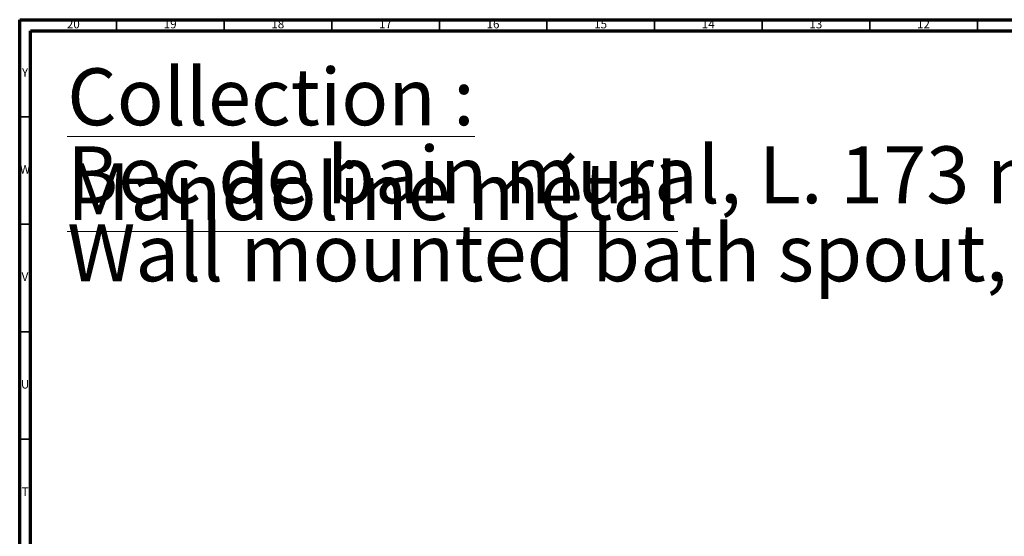
# Model space of a CAD drawing. Units: millimetres. Extents: x 5 to 995, y 5 to 995.
# Drawn here: x 5 to 462, y 755 to 995 of the extents above; entities that cross this region are included whole.
import ezdxf

# ---------------------------------------------------------------- set-up
doc = ezdxf.new("R2010")
doc.units = ezdxf.units.MM
doc.styles.add('SLDTEXTSTYLE0', font='TXT', dxfattribs={"width": 0.75})
doc.styles.add('SLDTEXTSTYLE1', font='TXT', dxfattribs={"width": 0.696429})

# ---------------------------------------------------------------- blocks, each defined once
blk = doc.blocks.new('SW_NOTE_0')
at = {"color": 0, "linetype": 'Continuous', "lineweight": 0, "char_height": 26.4583, "attachment_point": 1}
for s, insert, style in [('\\LCollection : Mandoline métal', (0, 34.11), 'SLDTEXTSTYLE0'), ('Bec de bain mural, L. 173 mm', (0, -2.17), 'SLDTEXTSTYLE1'), ('Wall mounted bath spout, L. 173 mm', (0, -38.45), 'SLDTEXTSTYLE0')]:
    blk.add_mtext(s, dxfattribs=dict(at, insert=insert, style=style))

msp = doc.modelspace()

# ---------------------------------------------------------------- linework, layer by layer
at = {"color": 7, "linetype": 'Continuous', "lineweight": 70}
for p, q in [((5, 5), (5, 995)), ((5, 995), (995, 995)), ((10, 10), (10, 990)), ((10, 990), (990, 990))]:
    msp.add_line(p, q, dxfattribs=at)
at = {"color": 7, "linetype": 'Continuous', "lineweight": 35}
for p, q in [((50, 990), (50, 995)), ((100, 990), (100, 995)), ((150, 990), (150, 995)), ((200, 990), (200, 995)), ((250, 990), (250, 995)), ((300, 990), (300, 995)), ((350, 990), (350, 995)), ((400, 990), (400, 995)), ((450, 990), (450, 995)), ((10, 950), (5, 950)), ((10, 900), (5, 900)), ((10, 850), (5, 850)), ((10, 800), (5, 800))]:
    msp.add_line(p, q, dxfattribs=at)

# ---------------------------------------------------------------- block references
at = {"color": 7, "linetype": 'Continuous', "lineweight": 0}
msp.add_blockref('SW_NOTE_0', (27.07, 938.38), dxfattribs=at)

# ---------------------------------------------------------------- texts
at = {"color": 7, "linetype": 'Continuous', "lineweight": 0, "attachment_point": 2, "style": 'SLDTEXTSTYLE0'}
for s, insert, char_height in [('20', (29.92, 995.06), 3.969), ('19', (74.92, 995.06), 3.969), ('18', (124.92, 995.06), 3.969), ('17', (174.92, 995.06), 3.969), ('16', (224.92, 995.06), 3.969), ('15', (274.92, 995.06), 3.969), ('14', (324.92, 995.06), 3.969), ('13', (374.92, 995.06), 3.969), ('12', (424.92, 995.06), 3.969), ('Y', (7.48, 972.56), 3.97), ('W', (7.5, 927.56), 3.97), ('V', (7.44, 877.56), 3.97), ('U', (7.51, 827.56), 3.97), ('T', (7.49, 777.56), 3.97)]:
    msp.add_mtext(s, dxfattribs=dict(at, insert=insert, char_height=char_height))

doc.saveas('drawing.dxf')
